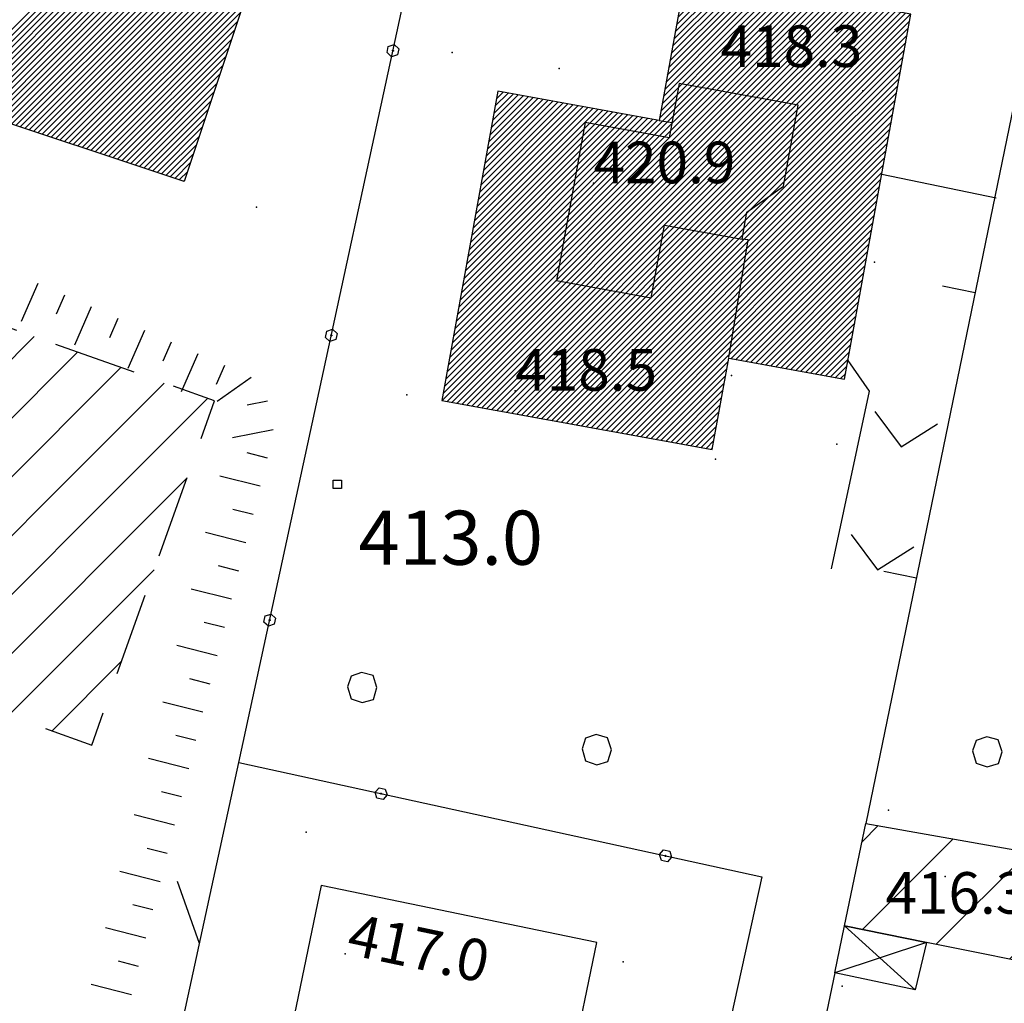
# Model space of a CAD drawing. Extents: x 1493470 to 1496130, y 5072142 to 5073830.
# Drawn here: x 1494924 to 1494972, y 5073700 to 5073747 of the extents above; entities that cross this region are included whole.
import ezdxf

# ---------------------------------------------------------------- set-up
doc = ezdxf.new("R2010")
doc.units = 0
doc.header["$LTSCALE"] = 2
doc.header["$MEASUREMENT"] = 0
for name, pattern in [('03010400', [3, 2, -1]), ('03080100', [7, 3.5, 3.5]), ('03080200', [7, 3.5, 3.5]), ('03080300', [14, 7, 7])]:
    doc.linetypes.add(name, pattern=pattern)
for name, color, linetype in [('03010100', 7, 'Continuous'), ('03010207', 7, 'Continuous'), ('03010300', 7, 'Continuous'), ('03010400', 7, '03010400'), ('03011100', 7, 'Continuous'), ('03030200', 6, 'Continuous'), ('03040300', 7, 'Continuous'), ('03080100', 7, '03080100'), ('03080200', 7, '03080200'), ('03080300', 7, '03080300'), ('03090200', 7, 'Continuous'), ('03090300', 7, 'Continuous'), ('05010100', 70, 'Continuous'), ('07030201', 7, 'Continuous'), ('08020401', 7, 'Continuous'), ('08020402', 10, 'Continuous'), ('08020501', 7, 'Continuous'), ('V03010100', 254, 'Continuous'), ('V03010300', 254, 'Continuous'), ('V03010400', 7, 'Continuous'), ('V03030200', 254, 'Continuous')]:
    doc.layers.add(name, color=color, linetype=linetype)
doc.styles.add('LEROY', font='LEROY', dxfattribs={"height": 0.2})
doc.styles.add('LEROYIT', font='LEROYIT', dxfattribs={"height": 0.2})

# ---------------------------------------------------------------- blocks, each defined once
blk = doc.blocks.new('Q0130050')
at = {"linetype": 'Continuous'}
blk.add_line((0, 0), (0, -1), dxfattribs=at)
blk = doc.blocks.new('Q0130025')
at = {"linetype": 'Continuous'}
blk.add_line((0, 0), (0, -0.5), dxfattribs=at)
blk = doc.blocks.new('CAMP_1AE59F5A')
at = {"layer": 'V03010300', "linetype": 'Continuous'}
for p, q in [((1494964.682, 5073707.664), (1494965.464, 5073708.446)), ((1494964.71, 5073703.449), (1494969.068, 5073707.807)), ((1494968.244, 5073702.74), (1494972.671, 5073707.168)), ((1494971.777, 5073702.031), (1494975.255, 5073705.509))]:
    blk.add_line(p, q, dxfattribs=at)
blk = doc.blocks.new('Q0030300')
at = {"linetype": 'Continuous'}
blk.add_line((-0.006, -0.003), (1.335, 0.837), dxfattribs=at)
blk = doc.blocks.new('Q0020010')
at = {"linetype": 'Continuous'}
for p, q in [((-0.015, 0), (-0.008, 0.013)), ((-0.008, -0.013), (-0.015, 0)), ((-0.008, 0.013), (0.007, 0.013)), ((0.007, 0.013), (0.015, 0)), ((0.015, 0), (0.008, -0.013)), ((0.008, -0.013), (-0.008, -0.013))]:
    blk.add_line(p, q, dxfattribs=at)
blk = doc.blocks.new('Q0020100')
at = {"linetype": 'Continuous'}
for p, q in [((-0.15, 0), (-0.076, 0.129)), ((-0.075, -0.129), (-0.15, 0)), ((-0.076, 0.129), (0.074, 0.13)), ((0.074, 0.13), (0.15, 0)), ((0.15, 0), (0.076, -0.129)), ((0.076, -0.129), (-0.075, -0.129))]:
    blk.add_line(p, q, dxfattribs=at)
blk = doc.blocks.new('Q0130040')
at = {"linetype": 'Continuous'}
blk.add_line((0, 0), (0, -0.8), dxfattribs=at)
blk = doc.blocks.new('05010100')
at = {"linetype": 'Continuous'}
for p, q in [((-0.303, 0.295), (-0.396, 0.014)), ((-0.02, 0.392), (-0.303, 0.295)), ((0.285, 0.31), (-0.02, 0.392)), ((0.389, -0.011), (0.285, 0.31)), ((-0.396, 0.014), (-0.299, -0.309)), ((0.297, -0.325), (0.389, -0.011)), ((-0.299, -0.309), (-0.004, -0.411)), ((-0.004, -0.411), (0.297, -0.325))]:
    blk.add_line(p, q, dxfattribs=at)
blk = doc.blocks.new('CAMP_56E342D9')
at = {"layer": 'V03030200', "linetype": 'Continuous'}
for p, q in [((1494921.44, 5073744.342), (1494930.433, 5073753.335)), ((1494921.652, 5073744.271), (1494930.716, 5073753.335)), ((1494921.66, 5073742.865), (1494932.13, 5073753.335)), ((1494921.748, 5073743.235), (1494931.847, 5073753.335)), ((1494921.865, 5073744.2), (1494930.999, 5073753.335)), ((1494921.872, 5073742.794), (1494932.413, 5073753.335)), ((1494921.889, 5073743.659), (1494931.565, 5073753.335)), ((1494922.03, 5073744.083), (1494931.282, 5073753.335)), ((1494922.085, 5073742.723), (1494932.696, 5073753.335)), ((1494922.297, 5073742.653), (1494932.979, 5073753.335)), ((1494922.509, 5073742.582), (1494933.262, 5073753.335)), ((1494922.721, 5073742.511), (1494933.544, 5073753.335)), ((1494922.934, 5073742.441), (1494933.827, 5073753.335)), ((1494923.146, 5073742.37), (1494934.11, 5073753.335)), ((1494923.358, 5073742.3), (1494934.393, 5073753.335)), ((1494923.57, 5073742.229), (1494934.676, 5073753.335)), ((1494923.782, 5073742.158), (1494934.959, 5073753.335)), ((1494923.995, 5073742.088), (1494935.242, 5073753.335)), ((1494924.207, 5073742.017), (1494935.524, 5073753.335)), ((1494924.419, 5073741.946), (1494935.807, 5073753.335)), ((1494924.631, 5073741.876), (1494936.09, 5073753.335)), ((1494924.843, 5073741.805), (1494936.373, 5073753.335)), ((1494925.056, 5073741.735), (1494936.656, 5073753.335)), ((1494925.268, 5073741.664), (1494936.63, 5073753.026)), ((1494925.48, 5073741.593), (1494936.489, 5073752.602)), ((1494925.692, 5073741.523), (1494936.348, 5073752.178)), ((1494925.904, 5073741.452), (1494936.207, 5073751.754)), ((1494926.117, 5073741.381), (1494936.066, 5073751.33)), ((1494926.329, 5073741.311), (1494935.924, 5073750.906)), ((1494926.541, 5073741.24), (1494935.783, 5073750.482)), ((1494926.753, 5073741.169), (1494935.642, 5073750.058)), ((1494926.966, 5073741.099), (1494935.501, 5073749.634)), ((1494927.178, 5073741.028), (1494935.36, 5073749.21)), ((1494927.39, 5073740.958), (1494935.219, 5073748.787)), ((1494927.602, 5073740.887), (1494935.078, 5073748.363)), ((1494927.814, 5073740.816), (1494934.937, 5073747.939)), ((1494928.027, 5073740.746), (1494934.796, 5073747.515)), ((1494928.239, 5073740.675), (1494934.654, 5073747.091)), ((1494928.451, 5073740.604), (1494934.513, 5073746.667)), ((1494928.663, 5073740.534), (1494934.372, 5073746.243)), ((1494928.875, 5073740.463), (1494934.231, 5073745.819)), ((1494929.088, 5073740.393), (1494934.09, 5073745.395)), ((1494929.3, 5073740.322), (1494933.949, 5073744.971)), ((1494929.512, 5073740.251), (1494933.808, 5073744.547)), ((1494929.724, 5073740.181), (1494933.667, 5073744.123)), ((1494929.936, 5073740.11), (1494933.526, 5073743.699)), ((1494930.149, 5073740.039), (1494933.384, 5073743.275)), ((1494930.361, 5073739.969), (1494933.243, 5073742.851)), ((1494930.573, 5073739.898), (1494933.102, 5073742.427)), ((1494930.785, 5073739.827), (1494932.961, 5073742.003)), ((1494930.998, 5073739.757), (1494932.82, 5073741.579)), ((1494931.21, 5073739.686), (1494932.679, 5073741.155)), ((1494931.422, 5073739.616), (1494932.538, 5073740.731)), ((1494931.634, 5073739.545), (1494932.397, 5073740.307)), ((1494931.846, 5073739.474), (1494932.256, 5073739.883)), ((1494932.059, 5073739.404), (1494932.114, 5073739.46))]:
    blk.add_line(p, q, dxfattribs=at)
blk = doc.blocks.new('CAMP_1BB50D06')
at = {"layer": 'V03010400', "linetype": 'Continuous'}
for p, q in [((1494902.34, 5073737.687), (1494904.027, 5073739.374)), ((1494900.772, 5073733.291), (1494906.112, 5073738.631)), ((1494899.205, 5073728.895), (1494908.197, 5073737.887)), ((1494909.31, 5073736.172), (1494910.282, 5073737.144)), ((1494897.638, 5073724.5), (1494909.31, 5073736.172)), ((1494909.31, 5073733.344), (1494912.367, 5073736.401)), ((1494909.31, 5073730.516), (1494914.452, 5073735.657)), ((1494909.31, 5073727.687), (1494916.537, 5073734.914)), ((1494909.31, 5073724.859), (1494918.622, 5073734.17)), ((1494898.629, 5073722.663), (1494909.31, 5073733.344)), ((1494911.74, 5073724.46), (1494920.707, 5073733.427)), ((1494914.568, 5073724.46), (1494922.792, 5073732.683)), ((1494917.397, 5073724.46), (1494924.877, 5073731.94)), ((1494920.225, 5073724.46), (1494926.962, 5073731.197)), ((1494900.714, 5073721.919), (1494909.31, 5073730.516)), ((1494923.053, 5073724.46), (1494929.047, 5073730.453)), ((1494925.882, 5073724.46), (1494931.132, 5073729.71)), ((1494928.71, 5073724.46), (1494933.217, 5073728.966)), ((1494902.799, 5073721.176), (1494909.31, 5073727.687)), ((1494904.884, 5073720.432), (1494909.31, 5073724.859)), ((1494931.539, 5073724.46), (1494932.213, 5073725.134)), ((1494906.969, 5073719.689), (1494911.74, 5073724.46)), ((1494909.054, 5073718.946), (1494914.568, 5073724.46)), ((1494911.139, 5073718.202), (1494917.397, 5073724.46)), ((1494913.224, 5073717.459), (1494920.225, 5073724.46)), ((1494915.309, 5073716.715), (1494923.053, 5073724.46)), ((1494917.394, 5073715.972), (1494925.882, 5073724.46)), ((1494919.479, 5073715.228), (1494928.71, 5073724.46)), ((1494921.564, 5073714.485), (1494931.539, 5073724.46)), ((1494923.649, 5073713.742), (1494930.646, 5073720.738)), ((1494925.734, 5073712.998), (1494929.078, 5073716.343))]:
    blk.add_line(p, q, dxfattribs=at)
blk = doc.blocks.new('CAMP_7B537E0F')
at = {"layer": 'V03010100', "linetype": 'Continuous'}
for p, q in [((1494956.072, 5073748.657), (1494956.717, 5073749.302)), ((1494956.135, 5073749.002), (1494956.478, 5073749.345)), ((1494956.197, 5073749.348), (1494956.238, 5073749.389)), ((1494955.633, 5073746.238), (1494958.393, 5073748.998)), ((1494955.696, 5073746.583), (1494958.153, 5073749.041)), ((1494955.758, 5073746.929), (1494957.914, 5073749.085)), ((1494955.821, 5073747.275), (1494957.675, 5073749.128)), ((1494955.884, 5073747.62), (1494957.435, 5073749.172)), ((1494955.947, 5073747.966), (1494957.196, 5073749.215)), ((1494956.009, 5073748.311), (1494956.957, 5073749.258)), ((1494958.423, 5073748.745), (1494958.632, 5073748.954)), ((1494958.423, 5073748.462), (1494958.872, 5073748.911)), ((1494958.423, 5073748.179), (1494959.111, 5073748.867)), ((1494958.423, 5073747.896), (1494959.35, 5073748.824)), ((1494955.508, 5073745.547), (1494958.423, 5073748.462)), ((1494955.57, 5073745.892), (1494958.423, 5073748.745)), ((1494958.423, 5073747.613), (1494959.59, 5073748.781)), ((1494958.423, 5073747.33), (1494959.829, 5073748.737)), ((1494958.423, 5073747.048), (1494960.069, 5073748.694)), ((1494958.423, 5073746.765), (1494960.308, 5073748.65)), ((1494958.423, 5073746.482), (1494960.547, 5073748.607)), ((1494958.423, 5073746.199), (1494960.787, 5073748.563)), ((1494958.423, 5073745.916), (1494961.026, 5073748.52)), ((1494958.423, 5073745.633), (1494961.266, 5073748.476)), ((1494958.423, 5073745.351), (1494961.505, 5073748.433)), ((1494958.423, 5073745.068), (1494961.744, 5073748.39)), ((1494955.382, 5073744.856), (1494958.423, 5073747.896)), ((1494955.445, 5073745.201), (1494958.423, 5073748.179)), ((1494958.423, 5073744.785), (1494961.984, 5073748.346)), ((1494958.423, 5073744.502), (1494962.223, 5073748.303)), ((1494958.423, 5073744.219), (1494962.463, 5073748.259)), ((1494958.423, 5073743.936), (1494962.702, 5073748.216)), ((1494958.423, 5073743.654), (1494962.941, 5073748.172)), ((1494958.423, 5073743.371), (1494963.181, 5073748.129)), ((1494958.423, 5073743.088), (1494963.42, 5073748.085)), ((1494958.423, 5073742.805), (1494963.66, 5073748.042)), ((1494958.423, 5073742.522), (1494963.899, 5073747.998)), ((1494958.423, 5073742.239), (1494964.138, 5073747.955)), ((1494958.423, 5073741.956), (1494964.378, 5073747.912)), ((1494955.319, 5073744.51), (1494958.423, 5073747.613)), ((1494958.423, 5073741.674), (1494964.617, 5073747.868)), ((1494958.423, 5073741.391), (1494964.857, 5073747.825)), ((1494958.423, 5073741.108), (1494965.096, 5073747.781)), ((1494958.423, 5073740.825), (1494965.335, 5073747.738)), ((1494958.423, 5073740.542), (1494965.575, 5073747.694)), ((1494958.624, 5073740.461), (1494965.814, 5073747.651)), ((1494958.907, 5073740.461), (1494966.054, 5073747.607)), ((1494959.19, 5073740.461), (1494966.293, 5073747.564)), ((1494959.472, 5073740.461), (1494966.532, 5073747.521)), ((1494959.755, 5073740.461), (1494966.772, 5073747.477)), ((1494960.038, 5073740.461), (1494967.011, 5073747.434)), ((1494955.194, 5073743.819), (1494958.423, 5073747.048)), ((1494955.257, 5073744.164), (1494958.423, 5073747.33)), ((1494960.321, 5073740.461), (1494966.968, 5073747.107)), ((1494955.069, 5073743.128), (1494958.423, 5073746.482)), ((1494955.131, 5073743.473), (1494958.423, 5073746.765)), ((1494960.604, 5073740.461), (1494966.905, 5073746.762)), ((1494955.006, 5073742.782), (1494958.423, 5073746.199)), ((1494960.887, 5073740.461), (1494966.842, 5073746.416)), ((1494961.17, 5073740.461), (1494966.78, 5073746.071)), ((1494945.105, 5073732.315), (1494958.423, 5073745.633)), ((1494954.943, 5073742.437), (1494958.423, 5073745.916)), ((1494961.452, 5073740.461), (1494966.717, 5073745.725)), ((1494944.979, 5073731.624), (1494958.423, 5073745.068)), ((1494945.042, 5073731.97), (1494958.423, 5073745.351)), ((1494961.735, 5073740.461), (1494966.654, 5073745.38)), ((1494962.018, 5073740.461), (1494966.591, 5073745.034)), ((1494944.916, 5073731.279), (1494958.423, 5073744.785)), ((1494962.301, 5073740.461), (1494966.529, 5073744.688)), ((1494944.791, 5073730.588), (1494958.423, 5073744.219)), ((1494944.854, 5073730.933), (1494958.423, 5073744.502)), ((1494962.584, 5073740.461), (1494966.466, 5073744.343)), ((1494944.666, 5073729.896), (1494958.423, 5073743.654)), ((1494944.728, 5073730.242), (1494958.423, 5073743.936)), ((1494947.049, 5073743.028), (1494947.663, 5073743.642)), ((1494947.111, 5073743.373), (1494947.423, 5073743.685)), ((1494947.174, 5073743.719), (1494947.184, 5073743.729)), ((1494962.867, 5073740.461), (1494966.403, 5073743.997)), ((1494963.149, 5073740.461), (1494966.341, 5073743.652)), ((1494944.603, 5073729.551), (1494958.423, 5073743.371)), ((1494946.359, 5073739.227), (1494950.296, 5073743.164)), ((1494946.422, 5073739.572), (1494950.057, 5073743.207)), ((1494946.484, 5073739.918), (1494949.817, 5073743.251)), ((1494946.547, 5073740.263), (1494949.578, 5073743.294)), ((1494946.61, 5073740.609), (1494949.338, 5073743.337)), ((1494946.672, 5073740.954), (1494949.099, 5073743.381)), ((1494946.735, 5073741.3), (1494948.86, 5073743.424)), ((1494946.798, 5073741.645), (1494948.62, 5073743.468)), ((1494946.861, 5073741.991), (1494948.381, 5073743.511)), ((1494946.923, 5073742.337), (1494948.141, 5073743.555)), ((1494946.986, 5073742.682), (1494947.902, 5073743.598)), ((1494963.432, 5073740.461), (1494966.278, 5073743.306)), ((1494944.492, 5073728.875), (1494958.423, 5073742.805)), ((1494944.54, 5073729.205), (1494958.423, 5073743.088)), ((1494945.669, 5073735.425), (1494952.929, 5073742.686)), ((1494945.732, 5073735.771), (1494952.69, 5073742.729)), ((1494945.794, 5073736.116), (1494952.451, 5073742.773)), ((1494945.857, 5073736.462), (1494952.211, 5073742.816)), ((1494945.92, 5073736.808), (1494951.972, 5073742.859)), ((1494945.983, 5073737.153), (1494951.732, 5073742.903)), ((1494946.045, 5073737.499), (1494951.493, 5073742.946)), ((1494946.108, 5073737.844), (1494951.254, 5073742.99)), ((1494946.171, 5073738.19), (1494951.014, 5073743.033)), ((1494946.233, 5073738.535), (1494950.775, 5073743.077)), ((1494946.296, 5073738.881), (1494950.535, 5073743.12)), ((1494963.715, 5073740.461), (1494966.215, 5073742.961)), ((1494944.732, 5073728.831), (1494958.423, 5073742.522)), ((1494944.971, 5073728.788), (1494958.423, 5073742.239)), ((1494945.167, 5073732.661), (1494954.844, 5073742.338)), ((1494945.23, 5073733.006), (1494954.605, 5073742.382)), ((1494945.293, 5073733.352), (1494954.366, 5073742.425)), ((1494945.355, 5073733.698), (1494954.126, 5073742.468)), ((1494945.418, 5073734.043), (1494953.887, 5073742.512)), ((1494945.481, 5073734.389), (1494953.647, 5073742.555)), ((1494945.544, 5073734.734), (1494953.408, 5073742.599)), ((1494945.606, 5073735.08), (1494953.169, 5073742.642)), ((1494963.998, 5073740.461), (1494966.152, 5073742.615)), ((1494964.281, 5073740.461), (1494966.09, 5073742.27)), ((1494945.21, 5073728.744), (1494958.423, 5073741.956)), ((1494964.564, 5073740.461), (1494966.027, 5073741.924)), ((1494945.45, 5073728.701), (1494958.423, 5073741.674)), ((1494945.689, 5073728.657), (1494958.423, 5073741.391)), ((1494964.847, 5073740.461), (1494965.964, 5073741.578)), ((1494945.929, 5073728.614), (1494958.423, 5073741.108)), ((1494946.168, 5073728.571), (1494958.423, 5073740.825)), ((1494965.129, 5073740.461), (1494965.902, 5073741.233)), ((1494965.412, 5073740.461), (1494965.839, 5073740.887)), ((1494946.407, 5073728.527), (1494958.423, 5073740.542)), ((1494946.647, 5073728.484), (1494958.624, 5073740.461)), ((1494946.886, 5073728.44), (1494958.907, 5073740.461)), ((1494947.126, 5073728.397), (1494959.19, 5073740.461)), ((1494947.365, 5073728.353), (1494959.472, 5073740.461)), ((1494947.604, 5073728.31), (1494959.755, 5073740.461)), ((1494947.844, 5073728.266), (1494960.038, 5073740.461)), ((1494948.083, 5073728.223), (1494960.321, 5073740.461)), ((1494948.323, 5073728.179), (1494960.604, 5073740.461)), ((1494948.562, 5073728.136), (1494960.887, 5073740.461)), ((1494948.801, 5073728.093), (1494961.17, 5073740.461)), ((1494949.041, 5073728.049), (1494961.452, 5073740.461)), ((1494949.28, 5073728.006), (1494961.735, 5073740.461)), ((1494949.52, 5073727.962), (1494962.018, 5073740.461)), ((1494949.759, 5073727.919), (1494962.301, 5073740.461)), ((1494949.998, 5073727.875), (1494962.584, 5073740.461)), ((1494950.238, 5073727.832), (1494962.867, 5073740.461)), ((1494950.477, 5073727.788), (1494963.149, 5073740.461)), ((1494950.717, 5073727.745), (1494963.432, 5073740.461)), ((1494950.956, 5073727.702), (1494963.715, 5073740.461)), ((1494951.195, 5073727.658), (1494963.998, 5073740.461)), ((1494951.435, 5073727.615), (1494964.281, 5073740.461)), ((1494951.674, 5073727.571), (1494964.564, 5073740.461)), ((1494951.914, 5073727.528), (1494964.847, 5073740.461)), ((1494952.153, 5073727.484), (1494965.129, 5073740.461)), ((1494952.392, 5073727.441), (1494965.412, 5073740.461)), ((1494952.632, 5073727.397), (1494965.695, 5073740.461)), ((1494965.695, 5073740.461), (1494965.776, 5073740.542)), ((1494952.871, 5073727.354), (1494965.713, 5073740.196)), ((1494953.111, 5073727.311), (1494965.651, 5073739.851)), ((1494953.35, 5073727.267), (1494965.588, 5073739.505)), ((1494953.589, 5073727.224), (1494965.525, 5073739.16)), ((1494953.829, 5073727.18), (1494965.462, 5073738.814)), ((1494954.068, 5073727.137), (1494965.4, 5073738.468)), ((1494954.307, 5073727.093), (1494965.337, 5073738.123)), ((1494958.381, 5073730.883), (1494965.274, 5073737.777)), ((1494958.62, 5073730.84), (1494965.212, 5073737.432)), ((1494958.859, 5073730.797), (1494965.149, 5073737.086)), ((1494959.099, 5073730.753), (1494965.086, 5073736.741)), ((1494959.338, 5073730.71), (1494965.023, 5073736.395)), ((1494959.577, 5073730.666), (1494964.961, 5073736.049)), ((1494959.817, 5073730.623), (1494964.898, 5073735.704)), ((1494960.056, 5073730.579), (1494964.835, 5073735.358)), ((1494960.296, 5073730.536), (1494964.773, 5073735.013)), ((1494960.535, 5073730.492), (1494964.71, 5073734.667)), ((1494960.774, 5073730.449), (1494964.647, 5073734.322)), ((1494961.014, 5073730.406), (1494964.584, 5073733.976)), ((1494961.253, 5073730.362), (1494964.522, 5073733.631)), ((1494961.493, 5073730.319), (1494964.459, 5073733.285)), ((1494961.732, 5073730.275), (1494964.396, 5073732.939)), ((1494961.971, 5073730.232), (1494964.334, 5073732.594)), ((1494962.211, 5073730.188), (1494964.271, 5073732.248)), ((1494962.45, 5073730.145), (1494964.208, 5073731.903)), ((1494962.69, 5073730.101), (1494964.145, 5073731.557)), ((1494962.929, 5073730.058), (1494964.083, 5073731.212)), ((1494963.168, 5073730.014), (1494964.02, 5073730.866)), ((1494954.547, 5073727.05), (1494958.241, 5073730.744)), ((1494954.786, 5073727.006), (1494958.178, 5073730.398)), ((1494963.408, 5073729.971), (1494963.957, 5073730.521)), ((1494955.026, 5073726.963), (1494958.115, 5073730.053)), ((1494963.647, 5073729.928), (1494963.895, 5073730.175)), ((1494955.265, 5073726.919), (1494958.053, 5073729.707)), ((1494955.504, 5073726.876), (1494957.99, 5073729.361)), ((1494955.744, 5073726.833), (1494957.927, 5073729.016)), ((1494955.983, 5073726.789), (1494957.864, 5073728.67)), ((1494956.223, 5073726.746), (1494957.802, 5073728.325)), ((1494956.462, 5073726.702), (1494957.739, 5073727.979)), ((1494956.701, 5073726.659), (1494957.676, 5073727.634)), ((1494956.941, 5073726.615), (1494957.614, 5073727.288)), ((1494957.18, 5073726.572), (1494957.551, 5073726.943)), ((1494957.42, 5073726.528), (1494957.488, 5073726.597))]:
    blk.add_line(p, q, dxfattribs=at)
blk = doc.blocks.new('08020401')
at = {"linetype": 'Continuous'}
for p, q in [((-0.1, -0.1), (-0.1, 0.1)), ((-0.1, 0.1), (0.1, 0.1)), ((0.1, 0.1), (0.1, -0.1)), ((0.1, -0.1), (-0.1, -0.1))]:
    blk.add_line(p, q, dxfattribs=at)
blk = doc.blocks.new('Q0070080')
at = {"linetype": 'Continuous'}
for p, q in [((0.716, 0.785), (0, 0)), ((0, 0), (0.706, -0.751))]:
    blk.add_line(p, q, dxfattribs=at)

msp = doc.modelspace()

# ---------------------------------------------------------------- linework, layer by layer
at = {"layer": '03010100', "linetype": 'Continuous', "flags": 128}
for points in [[(1494967.026, 5073747.431), (1494956.206, 5073749.395), (1494954.923, 5073742.324), (1494947.176, 5073743.73), (1494944.481, 5073728.877), (1494957.474, 5073726.519), (1494958.27, 5073730.904), (1494963.843, 5073729.892)], [(1494938.68, 5073705.572), (1494934.739, 5073686.557), (1494946.559, 5073684.108), (1494949.266, 5073697.172), (1494950.698, 5073696.875), (1494951.932, 5073702.826)]]:
    msp.add_lwpolyline(points, close=True, dxfattribs=at)
at = {"layer": '03010207', "linetype": 'Continuous', "flags": 128}
for points in [[(1494965.633, 5073739.742), (1494971.127, 5073738.606)], [(1494963.211, 5073720.781), (1494965.047, 5073729.313), (1494964.008, 5073730.797)]]:
    msp.add_lwpolyline(points, dxfattribs=at)
at = {"layer": '03010300', "linetype": 'Continuous', "flags": 128}
msp.add_lwpolyline([(1494964.867, 5073708.552), (1494975.473, 5073706.671), (1494974.5, 5073701.484), (1494967.783, 5073702.833), (1494963.84, 5073703.624)], close=True, dxfattribs=at)
at = {"layer": '03010400', "linetype": '03010400', "flags": 128}
msp.add_lwpolyline([(1494897.168, 5073723.184), (1494927.643, 5073712.317), (1494933.539, 5073728.852), (1494903.064, 5073739.718)], close=True, dxfattribs=at)
at = {"layer": '03011100', "linetype": 'Continuous', "flags": 128}
for points in [[(1494955.886, 5073744.105), (1494955.412, 5073741.494), (1494951.364, 5073742.228), (1494949.986, 5073734.638), (1494954.547, 5073733.81), (1494955.181, 5073737.304), (1494958.912, 5073736.627), (1494959.147, 5073737.925), (1494960.909, 5073739.174), (1494961.615, 5073743.065), (1494955.886, 5073744.105)], [(1494954.923, 5073742.324), (1494955.545, 5073742.225)], [(1494958.276, 5073730.945), (1494959.198, 5073736.598), (1494958.912, 5073736.627)]]:
    msp.add_lwpolyline(points, dxfattribs=at)
at = {"layer": '03030200', "linetype": 'Continuous', "flags": 128}
msp.add_lwpolyline([(1494895.636, 5073765.486), (1494918.191, 5073757.978), (1494922.503, 5073770.932), (1494930.036, 5073768.425), (1494930.83, 5073770.812), (1494941.381, 5073767.3), (1494932.092, 5073739.393), (1494921.628, 5073742.875), (1494922.049, 5073744.139), (1494914.602, 5073746.618), (1494914.275, 5073745.636), (1494893.548, 5073752.535), (1494896.594, 5073761.688), (1494894.594, 5073762.354)], close=True, dxfattribs=at)
at = {"layer": '03040300', "linetype": 'Continuous', "flags": 128}
msp.add_lwpolyline([(1494967.783, 5073702.833), (1494967.242, 5073700.547), (1494963.371, 5073701.372), (1494963.84, 5073703.624)], close=True, dxfattribs=at)
at = {"layer": '03080100', "linetype": '03080100', "flags": 128}
msp.add_lwpolyline([(1494945.398, 5073760.797), (1494963.648, 5073757.523), (1494968.656, 5073753.57), (1494973.891, 5073752.367), (1494964.867, 5073708.552)], dxfattribs=at)
at = {"layer": '03080200', "linetype": '03080200', "flags": 128}
for points in [[(1494934.719, 5073711.477), (1494945.758, 5073762.453)], [(1494934.719, 5073711.477), (1494959.859, 5073705.977), (1494954.117, 5073679.82), (1494950.453, 5073675.898)], [(1494963.371, 5073701.372), (1494958.023, 5073675.695), (1494994.656, 5073669.922), (1494998.211, 5073686.867)]]:
    msp.add_lwpolyline(points, dxfattribs=at)
at = {"layer": '03080300', "linetype": '03080300', "flags": 128}
msp.add_lwpolyline([(1494923.117, 5073639.742), (1494921.383, 5073638.531), (1494918.922, 5073638.891), (1494934.719, 5073711.477)], dxfattribs=at)
at = {"layer": '03090200', "linetype": 'Continuous', "flags": 128}
for points in [[(1494963.84, 5073703.624), (1494967.242, 5073700.547)], [(1494967.783, 5073702.833), (1494963.371, 5073701.372)]]:
    msp.add_lwpolyline(points, dxfattribs=at)
at = {"layer": '08020402', "linetype": 'Continuous'}
for p in [(1494964.719, 5073743.75), (1494951.773, 5073739.313), (1494948.008, 5073729.344), (1494968.68, 5073705.992), (1494939.828, 5073702.281)]:
    msp.add_point(p, dxfattribs=at)
at = {"layer": '08020501', "linetype": 'Continuous'}
for p in [(1494944.977, 5073745.594), (1494950.117, 5073744.828), (1494935.57, 5073738.164), (1494965.281, 5073735.523), (1494958.398, 5073730.078), (1494942.797, 5073729.148), (1494963.469, 5073726.773), (1494957.633, 5073726.047), (1494965.953, 5073709.188), (1494937.953, 5073708.125), (1494953.203, 5073701.898), (1494963.727, 5073700.727)]:
    msp.add_point(p, dxfattribs=at)

# ---------------------------------------------------------------- block references
at = {"layer": '03080100', "linetype": 'Continuous', "xscale": 2.000000000070291, "yscale": 2.000000000070291, "zscale": 2.000000000070291, "rotation": 258.362627235309}
for p in [(1494970.117, 5073734.044), (1494967.293, 5073720.332)]:
    msp.add_blockref('Q0130040', p, dxfattribs=at)
at = {"layer": '03080200', "linetype": 'Continuous'}
for name, p, xscale, yscale, zscale, rotation in [('Q0020100', (1494942.126, 5073745.684), 1.999999999353984, 1.999999999353984, 1.999999999353984, 77.78111560687809), ('Q0020010', (1494942.126, 5073745.684), 1.999999999353984, 1.999999999353984, 1.999999999353984, 77.78111560687809), ('Q0020100', (1494939.163, 5073732.001), 1.999999999353984, 1.999999999353984, 1.999999999353984, 77.78111560687809), ('Q0020010', (1494939.163, 5073732.001), 1.999999999353984, 1.999999999353984, 1.999999999353984, 77.78111560687809), ('Q0020100', (1494936.2, 5073718.318), 1.999999999353984, 1.999999999353984, 1.999999999353984, 77.78111560687809), ('Q0020010', (1494936.2, 5073718.318), 1.999999999353984, 1.999999999353984, 1.999999999353984, 77.78111560687809), ('Q0020100', (1494941.557, 5073709.981), 1.99999999966809, 1.99999999966809, 1.99999999966809, 347.6598889491266), ('Q0020010', (1494941.557, 5073709.981), 1.99999999966809, 1.99999999966809, 1.99999999966809, 347.6598889491266), ('Q0020100', (1494955.234, 5073706.989), 1.99999999966809, 1.99999999966809, 1.99999999966809, 347.6598889491266), ('Q0020010', (1494955.234, 5073706.989), 1.99999999966809, 1.99999999966809, 1.99999999966809, 347.6598889491266)]:
    msp.add_blockref(name, p, dxfattribs=dict(at, xscale=xscale, yscale=yscale, zscale=zscale, rotation=rotation))
at = {"layer": '03080300', "linetype": 'Continuous', "xscale": 2.00000000019481, "yscale": 2.00000000019481, "zscale": 2.00000000019481, "rotation": 77.72216367958535}
msp.add_blockref('Q0030300', (1494932.829, 5073702.792), dxfattribs=at)
at = {"layer": '03090300', "linetype": 'Continuous', "xscale": 2.000000000816652, "yscale": 2.000000000816652, "zscale": 2.000000000816652, "rotation": 79.07406484942103}
for p in [(1494966.568, 5073726.642), (1494965.427, 5073720.731)]:
    msp.add_blockref('Q0070080', p, dxfattribs=at)
at = {"layer": '05010100', "linetype": 'Continuous', "xscale": 1.799999952316284, "yscale": 1.799999952316284, "zscale": 1.799999952316284}
for p in [(1494940.656, 5073715.094), (1494951.93, 5073712.109), (1494970.711, 5073712.008)]:
    msp.add_blockref('05010100', p, dxfattribs=at)
at = {"layer": '07030201', "linetype": 'Continuous'}
for name, p, xscale, yscale, zscale, rotation in [('Q0130050', (1494925.052, 5073734.495), 2.00000000037552, 2.00000000037552, 2.00000000037552, 336.2722307817014), ('Q0130025', (1494926.334, 5073733.932), 2.00000000037552, 2.00000000037552, 2.00000000037552, 336.2722307817014), ('Q0130050', (1494927.616, 5073733.368), 2.00000000037552, 2.00000000037552, 2.00000000037552, 336.2722307817014), ('Q0130025', (1494928.897, 5073732.805), 2.00000000037552, 2.00000000037552, 2.00000000037552, 336.2722307817014), ('Q0130050', (1494930.179, 5073732.242), 2.00000000037552, 2.00000000037552, 2.00000000037552, 336.2722307817014), ('Q0130025', (1494931.461, 5073731.678), 2.00000000037552, 2.00000000037552, 2.00000000037552, 336.2722307817014), ('Q0130050', (1494932.742, 5073731.115), 2.00000000037552, 2.00000000037552, 2.00000000037552, 336.2722307817014), ('Q0130025', (1494934.024, 5073730.552), 2.00000000037552, 2.00000000037552, 2.00000000037552, 336.2722307817014), ('Q0130050', (1494935.302, 5073729.984), 2.000000000512545, 2.000000000512545, 2.000000000512545, 305.312063762223), ('Q0130025', (1494936.1, 5073728.837), 1.999999999428038, 1.999999999428038, 1.999999999428038, 281.1946288248934), ('Q0130050', (1494936.372, 5073727.464), 1.999999999428038, 1.999999999428038, 1.999999999428038, 281.1946288248934), ('Q0130025', (1494936.088, 5073726.105), 1.999999999145522, 1.999999999145522, 1.999999999145522, 255.7769896401409), ('Q0130050', (1494935.744, 5073724.748), 1.999999999145522, 1.999999999145522, 1.999999999145522, 255.7769896401409), ('Q0130025', (1494935.4, 5073723.391), 1.999999999145522, 1.999999999145522, 1.999999999145522, 255.7769896401409), ('Q0130050', (1494935.056, 5073722.034), 1.999999999145522, 1.999999999145522, 1.999999999145522, 255.7769896401409), ('Q0130025', (1494934.712, 5073720.677), 1.999999999145522, 1.999999999145522, 1.999999999145522, 255.7769896401409), ('Q0130050', (1494934.368, 5073719.319), 1.999999999145522, 1.999999999145522, 1.999999999145522, 255.7769896401409), ('Q0130025', (1494934.024, 5073717.962), 1.999999999145522, 1.999999999145522, 1.999999999145522, 255.7769896401409), ('Q0130050', (1494933.681, 5073716.605), 1.999999999145522, 1.999999999145522, 1.999999999145522, 255.7769896401409), ('Q0130025', (1494933.337, 5073715.248), 1.999999999145522, 1.999999999145522, 1.999999999145522, 255.7769896401409), ('Q0130050', (1494932.993, 5073713.891), 1.999999999145522, 1.999999999145522, 1.999999999145522, 255.7769896401409), ('Q0130025', (1494932.649, 5073712.534), 1.999999999145522, 1.999999999145522, 1.999999999145522, 255.7769896401409), ('Q0130050', (1494932.305, 5073711.177), 1.999999999145522, 1.999999999145522, 1.999999999145522, 255.7769896401409), ('Q0130025', (1494931.961, 5073709.82), 1.999999999145522, 1.999999999145522, 1.999999999145522, 255.7769896401409), ('Q0130050', (1494931.617, 5073708.463), 1.999999999145522, 1.999999999145522, 1.999999999145522, 255.7769896401409), ('Q0130025', (1494931.273, 5073707.106), 1.999999999145522, 1.999999999145522, 1.999999999145522, 255.7769896401409), ('Q0130050', (1494930.929, 5073705.749), 1.999999999145522, 1.999999999145522, 1.999999999145522, 255.7769896401409), ('Q0130025', (1494930.585, 5073704.391), 1.999999999145522, 1.999999999145522, 1.999999999145522, 255.7769896401409), ('Q0130050', (1494930.241, 5073703.034), 1.999999999145522, 1.999999999145522, 1.999999999145522, 255.7769896401409), ('Q0130025', (1494929.897, 5073701.677), 1.999999999145522, 1.999999999145522, 1.999999999145522, 255.7769896401409), ('Q0130050', (1494929.553, 5073700.32), 1.999999999145522, 1.999999999145522, 1.999999999145522, 255.7769896401409)]:
    msp.add_blockref(name, p, dxfattribs=dict(at, xscale=xscale, yscale=yscale, zscale=zscale, rotation=rotation))
at = {"layer": '08020401', "linetype": 'Continuous', "xscale": 2, "yscale": 2, "zscale": 2}
msp.add_blockref('08020401', (1494939.453, 5073724.836), dxfattribs=at)
at = {"layer": 'V03010100', "linetype": 'Continuous'}
msp.add_blockref('CAMP_7B537E0F', (0, 0), dxfattribs=at)
at = {"layer": 'V03010300', "linetype": 'Continuous'}
msp.add_blockref('CAMP_1AE59F5A', (0, 0), dxfattribs=at)
at = {"layer": 'V03010400', "linetype": 'Continuous'}
msp.add_blockref('CAMP_1BB50D06', (0, 0), dxfattribs=at)
at = {"layer": 'V03030200', "linetype": 'Continuous'}
msp.add_blockref('CAMP_56E342D9', (0, 0), dxfattribs=at)

# ---------------------------------------------------------------- texts
at = {"layer": '08020401', "linetype": 'Continuous', "style": 'LEROYIT'}
msp.add_text('413.0', height=2.6, dxfattribs=at).set_placement((1494940.477, 5073720.978))
at = {"layer": '08020402', "linetype": 'Continuous', "style": 'LEROY'}
for s, p in [('418.3', (1494957.879, 5073744.899)), ('420.9', (1494951.773, 5073739.312)), ('418.5', (1494948.008, 5073729.344)), ('416.3', (1494965.808, 5073704.21))]:
    msp.add_text(s, height=2, dxfattribs=at).set_placement(p)
msp.add_text('417.0', height=2, rotation=348.1402, dxfattribs=at).set_placement((1494939.828, 5073702.281))

doc.saveas('drawing.dxf')
